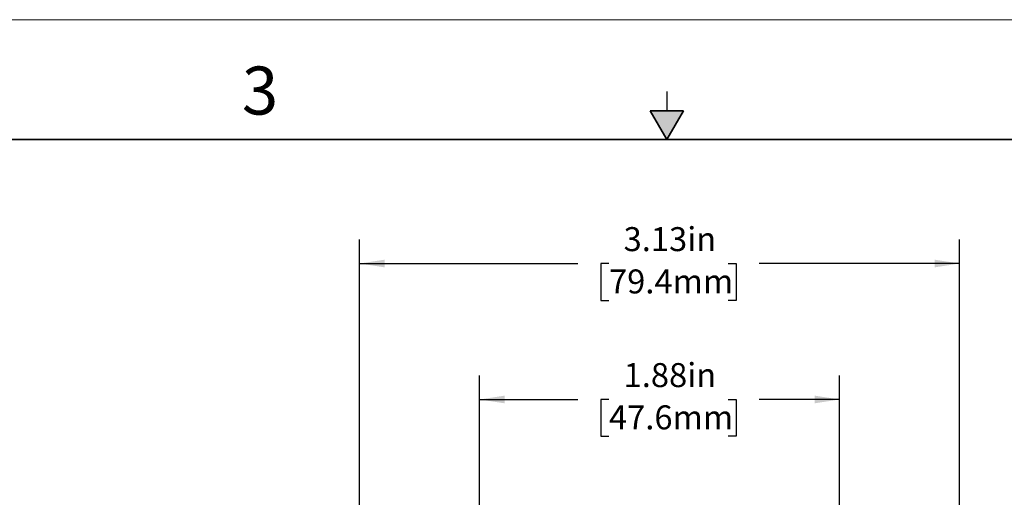
# Model space of a CAD drawing. Units: inches. Extents: x 0 to 17, y 0 to 11.
# Drawn here: x 5.1 to 10.3, y 8.5 to 11 of the extents above; entities that cross this region are included whole.
import ezdxf

# ---------------------------------------------------------------- set-up
doc = ezdxf.new("R2010")
doc.units = ezdxf.units.IN
doc.header["$MEASUREMENT"] = 0
doc.layers.add('FORMAT', color=7, linetype='Continuous')
doc.styles.add('SLDTEXTSTYLE0', font='TXT', dxfattribs={"width": 0.605})
doc.dimstyles.new('SLDDIMSTYLE0', dxfattribs={"dimtxt": 0.125, "dimasz": 0.13, "dimexe": 0, "dimexo": 0.0625, "dimgap": 0.03125, "dimtad": 0, "dimrnd": 1e-09, "dimzin": 12, "dimdsep": 46, "dimtxsty": 'SLDTEXTSTYLE0', "dimsah": 1, "dimcen": 0.09, "dimadec": 0, "dimazin": 3, "dimtfac": 1, "dimtofl": 0, "dimtmove": 0, "dimatfit": 3, "dimfxl": 0, "dimfrac": 2, "dimtolj": 1, "dimtzin": 12, "dimarcsym": 0})

# ---------------------------------------------------------------- blocks, each defined once
blk = doc.blocks.new('_D')
at = {"layer": 'FORMAT', "color": 7}
for p, q in [((7.5245, 7.9927), (7.5245, 9.1453)), ((9.3995, 7.9827), (9.3995, 9.1453)), ((7.5245, 9.0203), (8.0359, 9.0203)), ((8.1982, 9.0202), (8.1552, 9.0202)), ((8.1552, 9.0202), (8.1552, 8.8283)), ((8.8185, 9.0202), (8.8615, 9.0202)), ((8.8615, 9.0202), (8.8615, 8.8283)), ((9.3995, 9.0203), (8.9808, 9.0203)), ((8.1552, 8.8283), (8.1982, 8.8283)), ((8.8615, 8.8283), (8.8185, 8.8283))]:
    blk.add_line(p, q, dxfattribs=at)
for points in [[(7.5245, 9.0203), (7.6545, 9.0003), (7.6545, 9.0403)], [(9.3995, 9.0203), (9.2695, 9.0403), (9.2695, 9.0003)]]:
    blk.add_solid(points, dxfattribs=at)
at = {"layer": 'FORMAT', "color": 7, "char_height": 0.125, "attachment_point": 1, "style": 'SLDTEXTSTYLE0'}
for s, insert in [('1.88in', (8.2744, 9.2099)), ('47.6mm', (8.1982, 8.9895))]:
    blk.add_mtext(s, dxfattribs=dict(at, insert=insert))
blk = doc.blocks.new('_D_1')
at = {"layer": 'FORMAT', "color": 7}
for p, q in [((6.8995, 8.2532), (6.8995, 9.854)), ((10.0245, 8.2532), (10.0245, 9.854)), ((6.8995, 9.729), (8.0359, 9.729)), ((8.1982, 9.7288), (8.1552, 9.7288)), ((8.1552, 9.7288), (8.1552, 9.537)), ((8.8185, 9.7288), (8.8615, 9.7288)), ((8.8615, 9.7288), (8.8615, 9.537)), ((10.0245, 9.729), (8.9808, 9.729)), ((8.1552, 9.537), (8.1982, 9.537)), ((8.8615, 9.537), (8.8185, 9.537))]:
    blk.add_line(p, q, dxfattribs=at)
for points in [[(6.8995, 9.729), (7.0295, 9.709), (7.0295, 9.749)], [(10.0245, 9.729), (9.8945, 9.749), (9.8945, 9.709)]]:
    blk.add_solid(points, dxfattribs=at)
at = {"layer": 'FORMAT', "color": 7, "char_height": 0.125, "attachment_point": 1, "style": 'SLDTEXTSTYLE0'}
for s, insert in [('3.13in', (8.2744, 9.9186)), ('79.4mm', (8.1982, 9.6981))]:
    blk.add_mtext(s, dxfattribs=dict(at, insert=insert))

msp = doc.modelspace()

# ---------------------------------------------------------------- hatches: boundary and pattern name
at = {"linetype": 'Continuous'}
msp.add_hatch(color=7, dxfattribs=at).paths.add_polyline_path([(8.4134, 10.525), (8.5, 10.375), (8.5866, 10.525)], flags=0)

# ---------------------------------------------------------------- linework, layer by layer
at = {"color": 7, "linetype": 'Continuous', "lineweight": 18}
msp.add_line((17, 11), (0, 11), dxfattribs=at)
at = {"color": 7, "linetype": 'Continuous', "lineweight": 25}
msp.add_line((8.5, 10.625), (8.5, 10.525), dxfattribs=at)
at = {"color": 7, "linetype": 'Continuous', "lineweight": 35}
for p, q in [((8.4134, 10.525), (8.5866, 10.525)), ((8.5, 10.375), (8.4134, 10.525)), ((8.5, 10.375), (8.5866, 10.525)), ((16.625, 10.375), (0.375, 10.375))]:
    msp.add_line(p, q, dxfattribs=at)

# ---------------------------------------------------------------- texts
at = {"color": 7, "linetype": 'Continuous', "lineweight": 0, "insert": (6.2862, 10.7555), "char_height": 0.25, "attachment_point": 1, "style": 'SLDTEXTSTYLE0'}
msp.add_mtext('3', dxfattribs=at)

# ---------------------------------------------------------------- dimensions: what is measured, and where the dimension line sits
at = {"layer": 'FORMAT', "color": 7}
for base, p1, p2, picture, middle in [((10.0244918699, 9.7290031442), (6.8994918699, 8.2032235772), (10.0244918699, 8.2032235772), '_D_1', (8.5083350245, 9.7290031442)), ((9.3994918699, 9.0203417268), (7.5244918699, 7.9427235772), (9.3994918699, 7.9327235772), '_D', (8.5083350245, 9.0203417268))]:
    dim = msp.add_linear_dim(base=base, p1=p1, p2=p2, dimstyle='SLDDIMSTYLE0', dxfattribs=at)
    dim.commit()
    dim.dimension.update_dxf_attribs({"geometry": picture, "text_midpoint": middle, "dimtype": 160})

doc.saveas('drawing.dxf')
